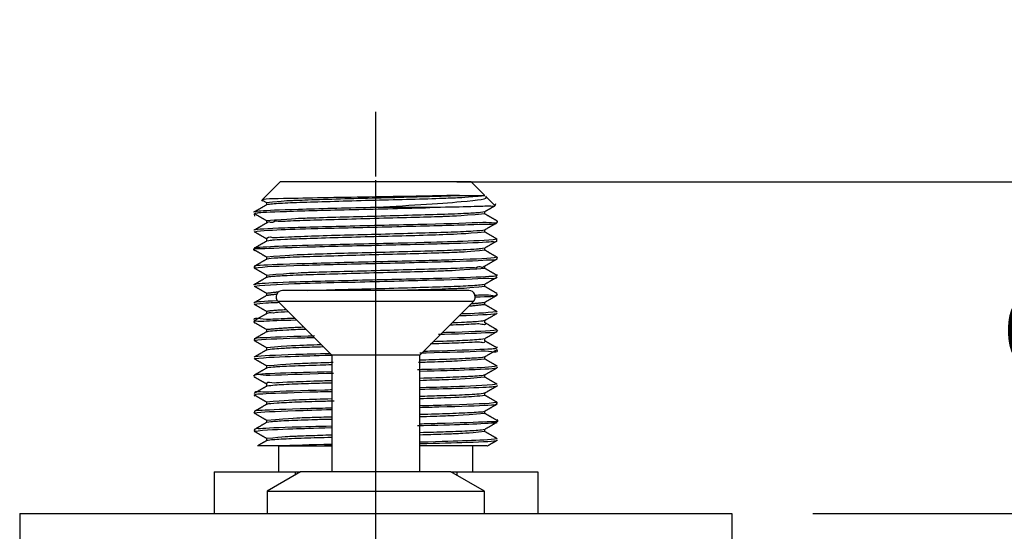
# Model space of a CAD drawing. Extents: x 0 to 16.9, y 0 to 10.9.
# Drawn here: x 14.1 to 15.6, y 7.4 to 8.2 of the extents above; entities that cross this region are included whole.
import ezdxf

# ---------------------------------------------------------------- set-up
doc = ezdxf.new("R2010")
doc.units = 0
doc.header["$LTSCALE"] = 0.375
doc.header["$MEASUREMENT"] = 0
doc.linetypes.add('CENTER', pattern=[2, 1.25, -0.25, 0.25, -0.25])
doc.layers.get('Defpoints').update_dxf_attribs({"linetype": 'CONTINUOUS'})
for name, color, linetype in [('1', 7, 'CONTINUOUS'), ('201', 7, 'CONTINUOUS'), ('61', 7, 'CONTINUOUS'), ('TOP', 7, 'CONTINUOUS')]:
    doc.layers.add(name, color=color, linetype=linetype)
doc.dimstyles.get("Standard").update_dxf_attribs({"dimtxt": 0.18, "dimasz": 0.18, "dimexe": 0.18, "dimexo": 0.0625, "dimgap": 0.09, "dimtad": 0, "dimtih": 1, "dimtoh": 1, "dimdec": 4, "dimzin": 0, "dimdsep": 46, "dimtxsty": 'Standard', "dimcen": 0.09, "dimadec": 0, "dimazin": 0, "dimtfac": 1, "dimtdec": 4, "dimtofl": 0, "dimtmove": 0, "dimatfit": 3, "dimfxl": 0, "dimtolj": 1, "dimtzin": 0, "dimarcsym": 0})

# ---------------------------------------------------------------- blocks, each defined once
blk = doc.blocks.new('*D17')
at = {"layer": 'Defpoints', "color": 0}
for p in [(14.6983, 7.9697), (15.7228, 7.9697), (15.2483, 7.4577)]:
    blk.add_point(p, dxfattribs=at)
at = {"layer": 'TOP', "color": 43, "lineweight": -2}
for p, q in [((15.7228, 8.0947), (15.7228, 8.2197)), ((14.7608, 7.9697), (15.8478, 7.9697)), ((15.3108, 7.4577), (15.8478, 7.4577)), ((15.7228, 7.3327), (15.7228, 7.2077))]:
    blk.add_line(p, q, dxfattribs=at)
at = {"layer": 'TOP', "color": 43}
for points in [[(15.7019, 8.0947), (15.7436, 8.0947), (15.7228, 7.9697)], [(15.7019, 7.3327), (15.7436, 7.3327), (15.7228, 7.4577)]]:
    blk.add_solid(points, dxfattribs=at)
at = {"layer": 'TOP', "color": 43, "insert": (15.7228, 7.7399), "char_height": 0.1, "attachment_point": 5}
blk.add_mtext('\\A1; 0.51 ', dxfattribs=at)

msp = doc.modelspace()

# ---------------------------------------------------------------- linework, layer by layer
at = {"layer": '1', "color": 133, "linetype": 'CENTER'}
for p, q in [((14.6358, 6.6402), (14.6358, 8.1572)), ((14.6358, 6.9522), (14.6358, 7.9722))]:
    msp.add_line(p, q, dxfattribs=at)
at = {"layer": '201', "color": 133, "linetype": 'Continuous'}
for p, q in [((14.7796, 7.8017), (14.4919, 7.8017)), ((14.4848, 7.7847), (14.5678, 7.7017)), ((14.7867, 7.7847), (14.4848, 7.7847)), ((14.7038, 7.7017), (14.7867, 7.7847)), ((14.5678, 7.7017), (14.5678, 7.5217)), ((14.7038, 7.7017), (14.5678, 7.7017)), ((14.7038, 7.5217), (14.7038, 7.7017)), ((14.5197, 7.5217), (14.4678, 7.4917)), ((14.7518, 7.5217), (14.5197, 7.5217)), ((14.8038, 7.4917), (14.7518, 7.5217)), ((14.4678, 7.4917), (14.4678, 7.4577)), ((14.4678, 7.4917), (14.8038, 7.4917)), ((14.8038, 7.4577), (14.8038, 7.4917))]:
    msp.add_line(p, q, dxfattribs=at)
for centre, start, end in [((14.4919, 7.7917), 90, 225), ((14.7796, 7.7917), 315, 90)]:
    msp.add_arc(centre, 0.01, start, end, dxfattribs=at)
at = {"layer": '61', "color": 123, "linetype": 'Continuous'}
for p, q in [((14.4883, 7.9697), (14.4604, 7.9419)), ((14.7833, 7.9697), (14.4883, 7.9697)), ((14.8044, 7.9486), (14.7833, 7.9697)), ((14.4604, 7.9414), (14.4671, 7.9376)), ((14.765, 7.9486), (14.8044, 7.9486)), ((14.8199, 7.9331), (14.806, 7.947)), ((14.4671, 7.9377), (14.4671, 7.9339)), ((14.7195, 7.9297), (14.6277, 7.9297)), ((14.4671, 7.9097), (14.4671, 7.9059)), ((14.8044, 7.9198), (14.8044, 7.9236)), ((14.8044, 7.8918), (14.8044, 7.8956)), ((14.4671, 7.8817), (14.4671, 7.8779)), ((14.8044, 7.8638), (14.8044, 7.8675)), ((14.4671, 7.8537), (14.4671, 7.8499)), ((14.8044, 7.8358), (14.8044, 7.8396)), ((14.4671, 7.8257), (14.4671, 7.8219)), ((14.8044, 7.8078), (14.8044, 7.8116)), ((14.4671, 7.7977), (14.4671, 7.7939)), ((14.8044, 7.7798), (14.8044, 7.7836)), ((14.4671, 7.7697), (14.4671, 7.7659)), ((14.8044, 7.7518), (14.8044, 7.7556)), ((14.4671, 7.7416), (14.4671, 7.7379)), ((14.8044, 7.7238), (14.8044, 7.7276)), ((14.4671, 7.7137), (14.4671, 7.7099)), ((14.8044, 7.6958), (14.8044, 7.6996)), ((14.4671, 7.6857), (14.4671, 7.6819)), ((14.8044, 7.6678), (14.8044, 7.6716)), ((14.4671, 7.6577), (14.4671, 7.6539)), ((14.8044, 7.6398), (14.8044, 7.6436)), ((14.4671, 7.6296), (14.4671, 7.6259)), ((14.8044, 7.6118), (14.8044, 7.6156)), ((14.4671, 7.6017), (14.4671, 7.5979)), ((14.8044, 7.5838), (14.8044, 7.5876)), ((14.4671, 7.5737), (14.4671, 7.5698)), ((14.4858, 7.5617), (14.4858, 7.5217)), ((14.4858, 7.5617), (14.5567, 7.5617)), ((14.8072, 7.5617), (14.7038, 7.5617)), ((14.7858, 7.5217), (14.7858, 7.5617)), ((14.3861, 7.5217), (14.3861, 7.4577)), ((14.3861, 7.5217), (14.5111, 7.5217)), ((14.5111, 7.5217), (14.5111, 7.5167)), ((14.5111, 7.5217), (14.5197, 7.5217)), ((14.7518, 7.5217), (14.7611, 7.5217)), ((14.7611, 7.5217), (14.886, 7.5217)), ((14.7611, 7.5217), (14.7611, 7.5164)), ((14.886, 7.5217), (14.886, 7.4577))]:
    msp.add_line(p, q, dxfattribs=at)
at = {"layer": '61', "color": 72, "linetype": 'Continuous'}
for p, q in [((14.0858, 7.4577), (15.1858, 7.4577)), ((14.0858, 7.4577), (14.0858, 7.3957)), ((15.1858, 7.4577), (15.1858, 7.3957))]:
    msp.add_line(p, q, dxfattribs=at)
at = {"layer": '61', "color": 123, "linetype": 'Continuous'}
for points, knots in [([(14.765, 7.9486), (14.7338, 7.9477), (14.6846, 7.9469), (14.5849, 7.9453), (14.5355, 7.9444), (14.4758, 7.943), (14.4609, 7.9443), (14.4593, 7.9396)], [0, 0, 0, 0, 0.352681, 0.352681, 0.705361, 0.705361, 1, 1, 1, 1]), ([(14.4671, 7.9376), (14.4935, 7.9403), (14.5037, 7.9407), (14.5167, 7.9412), (14.5315, 7.9417), (14.5464, 7.9423), (14.5634, 7.9428), (14.5813, 7.9433), (14.5992, 7.9438), (14.6183, 7.9442), (14.6372, 7.9447), (14.6561, 7.9452), (14.6752, 7.9458), (14.693, 7.9463), (14.7107, 7.9468), (14.7276, 7.9473), (14.7423, 7.9477), (14.7505, 7.948), (14.7581, 7.9483), (14.765, 7.9486)], [0, 0, 0, 0, 0.232774, 0.370737, 0.370737, 0.370737, 0.508694, 0.508694, 0.508694, 0.646668, 0.646668, 0.646668, 0.784623, 0.784623, 0.784623, 0.922607, 0.922607, 0.922607, 1, 1, 1, 1]), ([(14.8044, 7.9478), (14.7741, 7.945), (14.7632, 7.9446), (14.7496, 7.9441), (14.7343, 7.9435), (14.719, 7.943), (14.7015, 7.9424), (14.6834, 7.942), (14.6653, 7.9415), (14.646, 7.9411), (14.6272, 7.9406), (14.6083, 7.94), (14.5894, 7.9395), (14.5719, 7.939), (14.5544, 7.9384), (14.5379, 7.938), (14.5238, 7.9375), (14.5097, 7.9371), (14.4975, 7.9365), (14.4884, 7.936), (14.4792, 7.9354), (14.4727, 7.935), (14.4673, 7.934)], [0, 0, 0, 0, 0.196715, 0.305832, 0.305832, 0.305832, 0.41495, 0.41495, 0.41495, 0.524073, 0.524073, 0.524073, 0.633184, 0.633184, 0.633184, 0.74232, 0.74232, 0.74232, 0.851438, 0.851438, 0.851438, 1, 1, 1, 1]), ([(14.6277, 7.9297), (14.6816, 7.9329), (14.734, 7.9359), (14.7946, 7.9413), (14.8113, 7.943), (14.8058, 7.9471)], [0, 0, 0, 0, 0.555752, 0.555752, 1, 1, 1, 1]), ([(14.4488, 7.9164), (14.4467, 7.9219), (14.4528, 7.9217), (14.4572, 7.9223), (14.4706, 7.923), (14.5252, 7.9248), (14.5623, 7.9259), (14.6417, 7.9276), (14.6831, 7.9288), (14.7195, 7.9297)], [0, 0, 0, 0, 0.049006, 0.049006, 0.366004, 0.366004, 0.683002, 0.683002, 1, 1, 1, 1]), ([(14.6277, 7.9297), (14.587, 7.9287), (14.5478, 7.9277), (14.4852, 7.9259), (14.463, 7.9248), (14.4514, 7.9238), (14.4471, 7.9225)], [0, 0, 0, 0, 0.42533, 0.42533, 0.850659, 1, 1, 1, 1]), ([(14.821, 7.9357), (14.8211, 7.9297), (14.8143, 7.9321), (14.7979, 7.9313), (14.764, 7.9305), (14.7195, 7.9297)], [0, 0, 0, 0, 0.261552, 0.261552, 1, 1, 1, 1]), ([(14.4671, 7.9096), (14.5022, 7.9126), (14.5154, 7.9131), (14.5286, 7.9136), (14.5443, 7.9142), (14.5613, 7.9147), (14.5782, 7.9152), (14.5968, 7.9157), (14.6156, 7.9161), (14.6343, 7.9166), (14.6537, 7.9171), (14.6722, 7.9177), (14.6906, 7.9182), (14.7086, 7.9188), (14.7246, 7.9192), (14.7407, 7.9197), (14.7552, 7.9201), (14.7671, 7.9207), (14.7789, 7.9212), (14.7884, 7.9218), (14.7947, 7.9222), (14.8002, 7.9226), (14.8046, 7.9236)], [0, 0, 0, 0, 0.250185, 0.250185, 0.358646, 0.358646, 0.358646, 0.467123, 0.467123, 0.467123, 0.575582, 0.575582, 0.575582, 0.684045, 0.684045, 0.684045, 0.792509, 0.792509, 0.792509, 0.900968, 0.900968, 1, 1, 1, 1]), ([(14.8044, 7.9198), (14.7605, 7.9165), (14.7478, 7.916), (14.7325, 7.9154), (14.7159, 7.9149), (14.6993, 7.9144), (14.6809, 7.9139), (14.6623, 7.9135), (14.6436, 7.913), (14.6242, 7.9125), (14.6056, 7.9119), (14.5871, 7.9114), (14.5688, 7.9109), (14.5524, 7.9104), (14.536, 7.9099), (14.521, 7.9095), (14.5086, 7.909), (14.4962, 7.9084), (14.4856, 7.9079), (14.4805, 7.9088), (14.4732, 7.9031), (14.4729, 7.9104), (14.4678, 7.9061)], [0, 0, 0, 0, 0.239297, 0.348676, 0.348676, 0.348676, 0.458067, 0.458067, 0.458067, 0.567443, 0.567443, 0.567443, 0.676819, 0.676819, 0.676819, 0.786204, 0.786204, 0.786204, 0.895579, 0.895579, 0.895579, 1, 1, 1, 1]), ([(14.8232, 7.9091), (14.8241, 7.9028), (14.8158, 7.9073), (14.7821, 7.9057), (14.751, 7.9047), (14.6781, 7.9028), (14.6355, 7.902), (14.5571, 7.8998), (14.5203, 7.8991), (14.4677, 7.897), (14.452, 7.8963), (14.4477, 7.8947)], [0, 0, 0, 0, 0.157314, 0.157314, 0.362388, 0.362388, 0.567461, 0.567461, 0.772535, 0.772535, 1, 1, 1, 1]), ([(14.4483, 7.8925), (14.4589, 7.8944), (14.5006, 7.8961), (14.5335, 7.8972), (14.6097, 7.899), (14.6515, 7.8999), (14.7293, 7.902), (14.7634, 7.9027), (14.8105, 7.9048), (14.8255, 7.9023), (14.8232, 7.9084)], [0, 0, 0, 0, 0.183307, 0.388714, 0.388714, 0.59412, 0.59412, 0.799527, 0.799527, 1, 1, 1, 1]), ([(14.4673, 7.8824), (14.4704, 7.8866), (14.4754, 7.883), (14.4799, 7.8835), (14.4844, 7.8839), (14.4889, 7.8841), (14.5012, 7.8846), (14.5126, 7.885), (14.5268, 7.8856), (14.5425, 7.8861), (14.5582, 7.8867), (14.576, 7.8872), (14.5943, 7.8876), (14.6126, 7.8881), (14.6319, 7.8885), (14.6507, 7.8891), (14.6695, 7.8896), (14.6883, 7.8902), (14.7055, 7.8907), (14.7227, 7.8912), (14.7388, 7.8916), (14.7524, 7.8921), (14.7661, 7.8926), (14.7776, 7.8932), (14.7862, 7.8937), (14.7947, 7.8942), (14.8002, 7.8946), (14.8046, 7.8956)], [0, 0, 0, 0, 0.09978, 0.09978, 0.09978, 0.208431, 0.208431, 0.208431, 0.317067, 0.317067, 0.317067, 0.425707, 0.425707, 0.425707, 0.534345, 0.534345, 0.534345, 0.642975, 0.642975, 0.642975, 0.751628, 0.751628, 0.751628, 0.860265, 0.860265, 0.860265, 1, 1, 1, 1]), ([(14.4489, 7.8631), (14.4432, 7.8686), (14.4547, 7.866), (14.4798, 7.8675), (14.5077, 7.8683), (14.5782, 7.8704), (14.6194, 7.8711), (14.6996, 7.8732), (14.7377, 7.8741), (14.7954, 7.8759), (14.8125, 7.8769), (14.817, 7.8774), (14.8252, 7.8751), (14.8231, 7.8812)], [0, 0, 0, 0, 0.132929, 0.132929, 0.337814, 0.337814, 0.542698, 0.542698, 0.747583, 0.747583, 0.952467, 0.952467, 1, 1, 1, 1]), ([(14.8233, 7.8809), (14.8086, 7.8788), (14.7592, 7.8771), (14.7239, 7.8759), (14.6462, 7.8741), (14.6037, 7.8731), (14.5291, 7.8711), (14.4964, 7.8703), (14.4578, 7.8684), (14.4483, 7.8677)], [0, 0, 0, 0, 0.209406, 0.414719, 0.414719, 0.620032, 0.620032, 0.825346, 1, 1, 1, 1]), ([(14.8044, 7.8918), (14.7718, 7.8889), (14.7593, 7.8884), (14.745, 7.8879), (14.7306, 7.8874), (14.7139, 7.8868), (14.6962, 7.8863), (14.6786, 7.8858), (14.6596, 7.8854), (14.6407, 7.8849), (14.6218, 7.8845), (14.6026, 7.8839), (14.5846, 7.8833), (14.5666, 7.8828), (14.5494, 7.8823), (14.5343, 7.8819), (14.5192, 7.8814), (14.5059, 7.8809), (14.4954, 7.8803), (14.4849, 7.8798), (14.477, 7.8793), (14.4724, 7.8788), (14.4673, 7.878)], [0, 0, 0, 0, 0.280324, 0.280324, 0.280324, 0.389317, 0.389317, 0.389317, 0.498328, 0.498328, 0.498328, 0.607322, 0.607322, 0.607322, 0.716332, 0.716332, 0.716332, 0.825328, 0.825328, 0.825328, 0.934327, 1, 1, 1, 1]), ([(14.4671, 7.8536), (14.4987, 7.8565), (14.511, 7.857), (14.5252, 7.8575), (14.5395, 7.858), (14.5561, 7.8586), (14.5736, 7.8591), (14.5912, 7.8596), (14.6102, 7.86), (14.6291, 7.8605), (14.6479, 7.861), (14.6672, 7.8615), (14.6852, 7.8621), (14.7033, 7.8626), (14.7206, 7.8631), (14.7358, 7.8635), (14.751, 7.864), (14.7645, 7.8645), (14.7751, 7.8651), (14.7858, 7.8656), (14.7938, 7.8661), (14.7987, 7.8666), (14.8042, 7.8675)], [0, 0, 0, 0, 0.27705, 0.27705, 0.27705, 0.38579, 0.38579, 0.38579, 0.494548, 0.494548, 0.494548, 0.603289, 0.603289, 0.603289, 0.712044, 0.712044, 0.712044, 0.820786, 0.820786, 0.820786, 0.929531, 1, 1, 1, 1]), ([(14.8044, 7.8638), (14.7808, 7.8613), (14.7692, 7.8608), (14.7577, 7.8604), (14.7434, 7.8598), (14.7276, 7.8593), (14.7117, 7.8587), (14.6939, 7.8582), (14.6756, 7.8578), (14.6572, 7.8573), (14.6378, 7.8569), (14.619, 7.8563), (14.6003, 7.8558), (14.5815, 7.8552), (14.5644, 7.8547), (14.5473, 7.8543), (14.5313, 7.8538), (14.5178, 7.8533), (14.5043, 7.8528), (14.4929, 7.8522), (14.4846, 7.8517), (14.4762, 7.8512), (14.4717, 7.8511), (14.4673, 7.85)], [0, 0, 0, 0, 0.211892, 0.211892, 0.32075, 0.32075, 0.32075, 0.429612, 0.429612, 0.429612, 0.538472, 0.538472, 0.538472, 0.647323, 0.647323, 0.647323, 0.756198, 0.756198, 0.756198, 0.865056, 0.865056, 0.865056, 1, 1, 1, 1]), ([(14.8232, 7.8529), (14.8128, 7.851), (14.7925, 7.8502), (14.7329, 7.8482), (14.6945, 7.8472), (14.6141, 7.8455), (14.5728, 7.8443), (14.504, 7.8425), (14.4765, 7.8414), (14.455, 7.8401), (14.4483, 7.842), (14.4477, 7.8367)], [0, 0, 0, 0, 0.264795, 0.264795, 0.470229, 0.470229, 0.675663, 0.675663, 0.881097, 0.881097, 1, 1, 1, 1]), ([(14.4483, 7.8365), (14.4632, 7.8388), (14.4857, 7.8395), (14.5482, 7.8416), (14.5878, 7.8424), (14.6683, 7.8443), (14.7092, 7.8454), (14.7753, 7.8472), (14.801, 7.8483), (14.8172, 7.8495), (14.8238, 7.8475), (14.8239, 7.8532)], [0, 0, 0, 0, 0.284862, 0.284862, 0.490041, 0.490041, 0.69522, 0.69522, 0.9004, 0.9004, 1, 1, 1, 1]), ([(14.4671, 7.8256), (14.5098, 7.8289), (14.5224, 7.8294), (14.5375, 7.83), (14.5541, 7.8305), (14.5706, 7.831), (14.5889, 7.8315), (14.6075, 7.8319), (14.6261, 7.8324), (14.6456, 7.8329), (14.6642, 7.8335), (14.6828, 7.834), (14.7011, 7.8345), (14.7176, 7.835), (14.7341, 7.8355), (14.7493, 7.8359), (14.7618, 7.8364), (14.7743, 7.837), (14.7855, 7.8375), (14.7904, 7.8368), (14.7988, 7.8426), (14.7981, 7.8343), (14.8034, 7.8391)], [0, 0, 0, 0, 0.235903, 0.345068, 0.345068, 0.345068, 0.454242, 0.454242, 0.454242, 0.563404, 0.563404, 0.563404, 0.672564, 0.672564, 0.672564, 0.781736, 0.781736, 0.781736, 0.890896, 0.890896, 0.890896, 1, 1, 1, 1]), ([(14.8044, 7.8358), (14.7683, 7.8328), (14.7549, 7.8323), (14.7415, 7.8318), (14.7257, 7.8312), (14.7087, 7.8307), (14.6916, 7.8302), (14.673, 7.8297), (14.6542, 7.8293), (14.6354, 7.8288), (14.616, 7.8283), (14.5977, 7.8277), (14.5793, 7.8272), (14.5614, 7.8267), (14.5454, 7.8262), (14.5295, 7.8257), (14.5151, 7.8253), (14.5034, 7.8247), (14.4917, 7.8242), (14.4824, 7.8236), (14.4762, 7.8232), (14.4717, 7.823), (14.4673, 7.822)], [0, 0, 0, 0, 0.253168, 0.253168, 0.361687, 0.361687, 0.361687, 0.470222, 0.470222, 0.470222, 0.57874, 0.57874, 0.57874, 0.687262, 0.687262, 0.687262, 0.795783, 0.795783, 0.795783, 0.9043, 0.9043, 1, 1, 1, 1]), ([(14.8224, 7.8271), (14.8251, 7.8228), (14.8173, 7.8236), (14.7981, 7.8222), (14.772, 7.8215), (14.7039, 7.8193), (14.6635, 7.8186), (14.5825, 7.8166), (14.5437, 7.8156), (14.4825, 7.8138), (14.461, 7.8126), (14.4512, 7.8118), (14.4469, 7.8103)], [0, 0, 0, 0, 0.114002, 0.114002, 0.319091, 0.319091, 0.524181, 0.524181, 0.72927, 0.72927, 0.934359, 1, 1, 1, 1]), ([(14.4483, 7.8085), (14.4679, 7.8109), (14.5207, 7.8127), (14.5575, 7.8138), (14.6361, 7.8155), (14.6785, 7.8167), (14.7513, 7.8185), (14.7823, 7.8195), (14.8154, 7.8214), (14.8217, 7.8181), (14.8232, 7.8226)], [0, 0, 0, 0, 0.228068, 0.43361, 0.43361, 0.639152, 0.639152, 0.844694, 0.844694, 1, 1, 1, 1]), ([(14.5311, 7.8017), (14.551, 7.8024), (14.5684, 7.803), (14.5864, 7.8034), (14.6045, 7.8039), (14.6237, 7.8043), (14.6426, 7.8048), (14.6615, 7.8054), (14.6805, 7.8059), (14.698, 7.8065), (14.7156, 7.807), (14.7321, 7.8074), (14.7464, 7.8079), (14.7606, 7.8083), (14.773, 7.8089), (14.7823, 7.8094), (14.7916, 7.81), (14.7983, 7.8105), (14.8041, 7.8114)], [0, 0, 0, 0, 0.170652, 0.170652, 0.170652, 0.325238, 0.325238, 0.325238, 0.479807, 0.479807, 0.479807, 0.634413, 0.634413, 0.634413, 0.788991, 0.788991, 0.788991, 1, 1, 1, 1]), ([(14.8044, 7.8078), (14.7771, 7.8051), (14.7668, 7.8047), (14.7536, 7.8042), (14.7386, 7.8037), (14.7237, 7.8031), (14.7065, 7.8026), (14.6886, 7.8021), (14.6834, 7.802), (14.6782, 7.8019), (14.6729, 7.8017)], [0, 0, 0, 0, 0.428285, 0.678305, 0.678305, 0.678305, 0.928317, 0.928317, 0.928317, 1, 1, 1, 1]), ([(14.8229, 7.7962), (14.8218, 7.7897), (14.8156, 7.7954), (14.7969, 7.7944), (14.7924, 7.7942), (14.7879, 7.794)], [0, 0, 0, 0, 0.841184, 0.841184, 1, 1, 1, 1]), ([(14.4483, 7.7805), (14.4579, 7.7823), (14.4777, 7.7832), (14.4822, 7.7833), (14.4867, 7.7835)], [0, 0, 0, 0, 0.853541, 1, 1, 1, 1]), ([(14.5101, 7.7586), (14.4956, 7.7581), (14.4831, 7.7576), (14.4567, 7.7562), (14.4444, 7.7618), (14.4483, 7.7551)], [0, 0, 0, 0, 0.37423, 0.37423, 1, 1, 1, 1]), ([(14.5004, 7.7686), (14.4927, 7.7682), (14.4857, 7.7678), (14.4812, 7.7676), (14.4762, 7.7656), (14.472, 7.7684), (14.4678, 7.7662)], [0, 0, 0, 0, 0.382309, 0.382309, 0.382309, 1, 1, 1, 1]), ([(14.8232, 7.7689), (14.8065, 7.7667), (14.7769, 7.7657), (14.7723, 7.7655), (14.7675, 7.7654)], [0, 0, 0, 0, 0.863143, 1, 1, 1, 1]), ([(14.4489, 7.7507), (14.4441, 7.7567), (14.4546, 7.7539), (14.4726, 7.7551), (14.4905, 7.7557), (14.5128, 7.7564)], [0, 0, 0, 0, 0.449407, 0.449407, 1, 1, 1, 1]), ([(14.8044, 7.7522), (14.8079, 7.7457), (14.7976, 7.7509), (14.7931, 7.7502), (14.7886, 7.7498), (14.7841, 7.7495), (14.7796, 7.7493), (14.7751, 7.749), (14.7638, 7.7486), (14.7504, 7.7481)], [0, 0, 0, 0, 0.197372, 0.197372, 0.197372, 0.605355, 0.605355, 0.605355, 1, 1, 1, 1]), ([(14.7544, 7.7521), (14.7767, 7.7531), (14.7812, 7.7534), (14.7857, 7.7537), (14.7902, 7.7539), (14.7946, 7.7543), (14.7991, 7.7548), (14.8037, 7.755), (14.8076, 7.7572)], [0, 0, 0, 0, 0.475666, 0.475666, 0.930764, 0.930764, 0.930764, 1, 1, 1, 1]), ([(14.5411, 7.7315), (14.5366, 7.7313), (14.5321, 7.7312), (14.5007, 7.7304), (14.474, 7.7293), (14.4547, 7.728), (14.4485, 7.7297), (14.4474, 7.7246)], [0, 0, 0, 0, 0.019153, 0.019153, 0.65727, 0.65727, 1, 1, 1, 1]), ([(14.4484, 7.7246), (14.4609, 7.7266), (14.4826, 7.7274), (14.5214, 7.7287), (14.5305, 7.729), (14.5402, 7.7292)], [0, 0, 0, 0, 0.828, 0.828, 1, 1, 1, 1]), ([(14.5274, 7.7417), (14.5165, 7.7413), (14.5067, 7.7409), (14.4985, 7.7405), (14.4886, 7.74), (14.4842, 7.7397), (14.4797, 7.7394), (14.4752, 7.7391), (14.4707, 7.7388), (14.4663, 7.7376)], [0, 0, 0, 0, 0.31012, 0.31012, 0.31012, 0.723318, 0.723318, 0.723318, 1, 1, 1, 1]), ([(14.7257, 7.7232), (14.7307, 7.7234), (14.7355, 7.7235), (14.7401, 7.7237), (14.7549, 7.7241), (14.768, 7.7247), (14.7781, 7.7252), (14.7882, 7.7258), (14.7957, 7.7263), (14.8042, 7.7275)], [0, 0, 0, 0, 0.108926, 0.108926, 0.108926, 0.459254, 0.459254, 0.459254, 1, 1, 1, 1]), ([(14.7326, 7.7341), (14.7371, 7.7342), (14.7416, 7.7343), (14.7719, 7.7351), (14.798, 7.7362), (14.8171, 7.7375), (14.8225, 7.7357), (14.8243, 7.7404)], [0, 0, 0, 0, 0.007832, 0.007832, 0.660119, 0.660119, 1, 1, 1, 1]), ([(14.8232, 7.7409), (14.8111, 7.7389), (14.7896, 7.7381), (14.7529, 7.7369), (14.746, 7.7367), (14.7387, 7.7364)], [0, 0, 0, 0, 0.860016, 0.860016, 1, 1, 1, 1]), ([(14.5549, 7.7145), (14.5429, 7.7141), (14.5317, 7.7138), (14.5218, 7.7135), (14.5078, 7.713), (14.4974, 7.7125), (14.4929, 7.7122), (14.4884, 7.712), (14.4839, 7.7117), (14.4794, 7.7113), (14.4749, 7.7109), (14.4704, 7.7106), (14.4661, 7.7095)], [0, 0, 0, 0, 0.238529, 0.238529, 0.238529, 0.57138, 0.57138, 0.57138, 0.904265, 0.904265, 0.904265, 1, 1, 1, 1]), ([(14.4671, 7.7137), (14.5019, 7.7167), (14.5147, 7.7171), (14.5294, 7.7177), (14.5362, 7.7179), (14.5435, 7.7182), (14.5512, 7.7184)], [0, 0, 0, 0, 0.849736, 0.849736, 0.849736, 1, 1, 1, 1]), ([(14.8226, 7.7148), (14.8248, 7.7108), (14.817, 7.7116), (14.7958, 7.7102), (14.7685, 7.7093), (14.7264, 7.708), (14.7182, 7.7078), (14.7096, 7.7076)], [0, 0, 0, 0, 0.324242, 0.324242, 0.873408, 0.873408, 1, 1, 1, 1]), ([(14.8044, 7.7243), (14.8046, 7.7183), (14.797, 7.7228), (14.7924, 7.722), (14.788, 7.7217), (14.7835, 7.7214), (14.7724, 7.721), (14.7614, 7.7205), (14.7475, 7.72), (14.7335, 7.7195), (14.729, 7.7193), (14.7245, 7.7192), (14.72, 7.719)], [0, 0, 0, 0, 0.27797, 0.27797, 0.27797, 0.603121, 0.603121, 0.603121, 0.92824, 0.92824, 0.92824, 1, 1, 1, 1]), ([(14.4483, 7.6965), (14.4653, 7.6988), (14.5114, 7.7003), (14.538, 7.7012), (14.5679, 7.702)], [0, 0, 0, 0, 0.572632, 1, 1, 1, 1]), ([(14.5652, 7.7041), (14.5448, 7.7036), (14.5259, 7.7031), (14.48, 7.7017), (14.4591, 7.7005), (14.4494, 7.6995)], [0, 0, 0, 0, 0.297358, 0.297358, 1, 1, 1, 1]), ([(14.704, 7.6946), (14.7103, 7.6948), (14.7164, 7.695), (14.7223, 7.6951), (14.7385, 7.6956), (14.7532, 7.6961), (14.7653, 7.6966), (14.7774, 7.6971), (14.7868, 7.6977), (14.7913, 7.698), (14.7958, 7.6983), (14.8003, 7.6984), (14.8046, 7.6996)], [0, 0, 0, 0, 0.109827, 0.109827, 0.109827, 0.412754, 0.412754, 0.412754, 0.71566, 0.71566, 0.71566, 1, 1, 1, 1]), ([(14.7041, 7.7053), (14.7086, 7.7054), (14.7131, 7.7056), (14.7474, 7.7065), (14.7786, 7.7073), (14.8149, 7.7093), (14.8268, 7.7037), (14.8232, 7.7105)], [0, 0, 0, 0, 0.010963, 0.010963, 0.559544, 0.559544, 1, 1, 1, 1]), ([(14.4671, 7.6857), (14.5005, 7.6886), (14.5135, 7.6891), (14.5265, 7.6895), (14.542, 7.6901), (14.5565, 7.6906), (14.561, 7.6907), (14.5655, 7.6909), (14.57, 7.691)], [0, 0, 0, 0, 0.657143, 0.657143, 0.948904, 0.948904, 0.948904, 1, 1, 1, 1]), ([(14.5676, 7.6868), (14.5615, 7.6867), (14.5556, 7.6865), (14.55, 7.6863), (14.5337, 7.6859), (14.5189, 7.6854), (14.5068, 7.6849), (14.4946, 7.6844), (14.485, 7.6838), (14.4805, 7.6835), (14.476, 7.6832), (14.4715, 7.683), (14.4671, 7.682)], [0, 0, 0, 0, 0.105726, 0.105726, 0.105726, 0.410231, 0.410231, 0.410231, 0.714714, 0.714714, 0.714714, 1, 1, 1, 1]), ([(14.8232, 7.6849), (14.814, 7.6831), (14.7759, 7.6815), (14.7437, 7.6804), (14.7093, 7.6796), (14.7048, 7.6795), (14.7003, 7.6794)], [0, 0, 0, 0, 0.450409, 0.988167, 0.988167, 1, 1, 1, 1]), ([(14.8044, 7.6958), (14.7716, 7.6929), (14.7586, 7.6924), (14.7457, 7.6919), (14.7302, 7.6913), (14.7154, 7.6909), (14.7109, 7.6907), (14.7064, 7.6906), (14.7019, 7.6905)], [0, 0, 0, 0, 0.653812, 0.653812, 0.945404, 0.945404, 0.945404, 1, 1, 1, 1]), ([(14.7045, 7.6773), (14.7341, 7.6781), (14.7607, 7.6787), (14.8063, 7.6806), (14.8204, 7.6809), (14.8243, 7.6832)], [0, 0, 0, 0, 0.425351, 0.425351, 1, 1, 1, 1]), ([(14.5676, 7.6761), (14.5367, 7.6754), (14.5089, 7.6747), (14.4636, 7.6728), (14.4502, 7.6732), (14.4471, 7.6696)], [0, 0, 0, 0, 0.443298, 0.443298, 1, 1, 1, 1]), ([(14.4485, 7.6694), (14.4493, 7.6761), (14.4558, 7.6701), (14.4933, 7.6719), (14.5245, 7.6729), (14.5615, 7.6739), (14.566, 7.674), (14.5705, 7.6741)], [0, 0, 0, 0, 0.432938, 0.432938, 0.969855, 0.969855, 1, 1, 1, 1]), ([(14.7038, 7.6666), (14.7208, 7.6671), (14.7368, 7.6675), (14.7504, 7.668), (14.7642, 7.6685), (14.7745, 7.669), (14.779, 7.6693), (14.7834, 7.6695), (14.7879, 7.6698), (14.7924, 7.6702), (14.7969, 7.6705), (14.8015, 7.6704), (14.8056, 7.6723)], [0, 0, 0, 0, 0.295565, 0.295565, 0.295565, 0.596122, 0.596122, 0.596122, 0.896712, 0.896712, 0.896712, 1, 1, 1, 1]), ([(14.8044, 7.6678), (14.7701, 7.6648), (14.7574, 7.6644), (14.7428, 7.6638), (14.7311, 7.6634), (14.718, 7.663), (14.7041, 7.6625)], [0, 0, 0, 0, 0.766065, 0.766065, 0.766065, 1, 1, 1, 1]), ([(14.5676, 7.6588), (14.5549, 7.6585), (14.5429, 7.6581), (14.5321, 7.6578), (14.5172, 7.6574), (14.5041, 7.6568), (14.4939, 7.6563), (14.4837, 7.6557), (14.4761, 7.6552), (14.4672, 7.654)], [0, 0, 0, 0, 0.219809, 0.219809, 0.219809, 0.521635, 0.521635, 0.521635, 1, 1, 1, 1]), ([(14.4674, 7.6582), (14.4684, 7.6626), (14.4744, 7.6588), (14.4788, 7.6594), (14.4833, 7.6598), (14.4878, 7.66), (14.4996, 7.6605), (14.5107, 7.661), (14.5246, 7.6615), (14.5402, 7.662), (14.5488, 7.6623), (14.5581, 7.6626), (14.5678, 7.6629)], [0, 0, 0, 0, 0.253648, 0.253648, 0.253648, 0.545721, 0.545721, 0.545721, 0.837764, 0.837764, 0.837764, 1, 1, 1, 1]), ([(14.8233, 7.6569), (14.8047, 7.6546), (14.7583, 7.6531), (14.7324, 7.6522), (14.7038, 7.6515)], [0, 0, 0, 0, 0.588972, 1, 1, 1, 1]), ([(14.7043, 7.6493), (14.7242, 7.6498), (14.7428, 7.6503), (14.7892, 7.6516), (14.8108, 7.6528), (14.8203, 7.6536), (14.8246, 7.6552)], [0, 0, 0, 0, 0.286975, 0.286975, 0.828722, 1, 1, 1, 1]), ([(14.4493, 7.6386), (14.4458, 7.6426), (14.4541, 7.6418), (14.4737, 7.6432), (14.5, 7.644), (14.5446, 7.6454), (14.5561, 7.6457), (14.568, 7.646)], [0, 0, 0, 0, 0.300549, 0.300549, 0.831956, 0.831956, 1, 1, 1, 1]), ([(14.569, 7.6482), (14.5645, 7.6481), (14.56, 7.6479), (14.5217, 7.6469), (14.4905, 7.646), (14.4562, 7.6441), (14.4498, 7.6475), (14.4483, 7.6431)], [0, 0, 0, 0, 0.045156, 0.045156, 0.58377, 0.58377, 1, 1, 1, 1]), ([(14.7039, 7.6386), (14.7144, 7.6389), (14.7244, 7.6392), (14.7336, 7.6395), (14.749, 7.6399), (14.7627, 7.6404), (14.7736, 7.641), (14.7832, 7.6415), (14.7877, 7.6417), (14.7922, 7.6421), (14.7966, 7.6424), (14.8012, 7.6423), (14.8053, 7.6441)], [0, 0, 0, 0, 0.180403, 0.180403, 0.180403, 0.480767, 0.480767, 0.480767, 0.781133, 0.781133, 0.781133, 1, 1, 1, 1]), ([(14.8044, 7.6398), (14.7949, 7.6382), (14.7557, 7.6363), (14.7412, 7.6357), (14.7252, 7.6352), (14.7184, 7.635), (14.7113, 7.6348), (14.7039, 7.6345)], [0, 0, 0, 0, 0.292303, 0.876258, 0.876258, 0.876258, 1, 1, 1, 1]), ([(14.5716, 7.6309), (14.5671, 7.6308), (14.5626, 7.6307), (14.5581, 7.6306), (14.5449, 7.6302), (14.5292, 7.6298), (14.5159, 7.6293), (14.5026, 7.6288), (14.4915, 7.6282), (14.4834, 7.6277), (14.4757, 7.6272), (14.4712, 7.6269), (14.4668, 7.6258)], [0, 0, 0, 0, 0.034196, 0.034196, 0.034196, 0.334751, 0.334751, 0.334751, 0.635265, 0.635265, 0.635265, 1, 1, 1, 1]), ([(14.4671, 7.6297), (14.497, 7.6325), (14.5091, 7.6329), (14.5232, 7.6334), (14.5363, 7.6339), (14.5515, 7.6344), (14.5676, 7.6349)], [0, 0, 0, 0, 0.727724, 0.727724, 0.727724, 1, 1, 1, 1]), ([(14.8232, 7.6289), (14.8092, 7.6267), (14.7873, 7.626), (14.7403, 7.6245), (14.7226, 7.624), (14.7037, 7.6235)], [0, 0, 0, 0, 0.729951, 0.729951, 1, 1, 1, 1]), ([(14.7043, 7.6213), (14.7144, 7.6216), (14.7242, 7.6218), (14.7677, 7.623), (14.7953, 7.6241), (14.8166, 7.6254), (14.8232, 7.6234), (14.8238, 7.6288)], [0, 0, 0, 0, 0.146369, 0.146369, 0.688256, 0.688256, 1, 1, 1, 1]), ([(14.5675, 7.6202), (14.5547, 7.6198), (14.5424, 7.6195), (14.4975, 7.6183), (14.4717, 7.6172), (14.4545, 7.616), (14.448, 7.6179), (14.4475, 7.6123)], [0, 0, 0, 0, 0.185083, 0.185083, 0.727565, 0.727565, 1, 1, 1, 1]), ([(14.4483, 7.6126), (14.4587, 7.6145), (14.4794, 7.6152), (14.5261, 7.6168), (14.5462, 7.6174), (14.5678, 7.618)], [0, 0, 0, 0, 0.691517, 0.691517, 1, 1, 1, 1]), ([(14.4671, 7.6017), (14.508, 7.6049), (14.5203, 7.6053), (14.5353, 7.6059), (14.5516, 7.6064), (14.5568, 7.6066), (14.5622, 7.6068), (14.5677, 7.6069)], [0, 0, 0, 0, 0.615214, 0.90728, 0.90728, 0.90728, 1, 1, 1, 1]), ([(14.8044, 7.6118), (14.7665, 7.6087), (14.7529, 7.6082), (14.7393, 7.6077), (14.7233, 7.6071), (14.7072, 7.6066), (14.7028, 7.6065)], [0, 0, 0, 0, 0.69554, 0.69554, 0.986931, 1, 1, 1, 1]), ([(14.7029, 7.6106), (14.7074, 7.6107), (14.7119, 7.6109), (14.7164, 7.611), (14.7318, 7.6114), (14.7472, 7.6118), (14.7599, 7.6124), (14.7727, 7.6129), (14.7833, 7.6135), (14.7908, 7.6139), (14.7956, 7.6156), (14.8001, 7.6131), (14.8042, 7.6155)], [0, 0, 0, 0, 0.065189, 0.065189, 0.065189, 0.36647, 0.36647, 0.36647, 0.667718, 0.667718, 0.667718, 1, 1, 1, 1]), ([(14.5675, 7.5922), (14.545, 7.5916), (14.5243, 7.5911), (14.4771, 7.5896), (14.4595, 7.5886), (14.455, 7.5881), (14.4476, 7.5901), (14.448, 7.5845)], [0, 0, 0, 0, 0.3248, 0.3248, 0.865396, 0.865396, 1, 1, 1, 1]), ([(14.4483, 7.5845), (14.463, 7.5867), (14.5083, 7.5883), (14.5367, 7.5892), (14.5681, 7.59)], [0, 0, 0, 0, 0.548957, 1, 1, 1, 1]), ([(14.5679, 7.6028), (14.5592, 7.6026), (14.5509, 7.6024), (14.5431, 7.6021), (14.5273, 7.6017), (14.5131, 7.6012), (14.5017, 7.6007), (14.4902, 7.6001), (14.4809, 7.5995), (14.4764, 7.5991), (14.4719, 7.5991), (14.4675, 7.598)], [0, 0, 0, 0, 0.149733, 0.149733, 0.149733, 0.451631, 0.451631, 0.451631, 0.753521, 0.753521, 1, 1, 1, 1]), ([(14.7002, 7.5932), (14.7047, 7.5933), (14.7092, 7.5935), (14.7426, 7.5943), (14.7752, 7.5952), (14.8137, 7.5971), (14.8232, 7.5977)], [0, 0, 0, 0, 0.004312, 0.004312, 0.543136, 1, 1, 1, 1]), ([(14.8226, 7.6026), (14.8275, 7.5968), (14.8168, 7.5995), (14.7932, 7.5981), (14.7654, 7.5972), (14.722, 7.5959), (14.7131, 7.5957), (14.704, 7.5955)], [0, 0, 0, 0, 0.335276, 0.335276, 0.869942, 0.869942, 1, 1, 1, 1]), ([(14.4671, 7.5736), (14.4949, 7.5763), (14.5053, 7.5768), (14.5186, 7.5773), (14.5336, 7.5778), (14.544, 7.5782), (14.5555, 7.5786), (14.5675, 7.5789)], [0, 0, 0, 0, 0.505302, 0.797439, 0.797439, 0.797439, 1, 1, 1, 1]), ([(14.5675, 7.5748), (14.5524, 7.5744), (14.5382, 7.574), (14.5258, 7.5736), (14.5115, 7.5731), (14.4991, 7.5726), (14.4896, 7.572), (14.4802, 7.5715), (14.4735, 7.571), (14.4673, 7.57)], [0, 0, 0, 0, 0.266099, 0.266099, 0.266099, 0.571931, 0.571931, 0.571931, 1, 1, 1, 1]), ([(14.8044, 7.5838), (14.7755, 7.5811), (14.765, 7.5806), (14.7515, 7.5801), (14.7364, 7.5796), (14.7264, 7.5792), (14.7155, 7.5789), (14.704, 7.5785)], [0, 0, 0, 0, 0.514799, 0.80711, 0.80711, 0.80711, 1, 1, 1, 1]), ([(14.7041, 7.5826), (14.7185, 7.583), (14.7322, 7.5834), (14.7443, 7.5838), (14.7587, 7.5843), (14.7713, 7.5848), (14.7809, 7.5854), (14.7905, 7.5859), (14.7975, 7.5864), (14.8043, 7.5875)], [0, 0, 0, 0, 0.253031, 0.253031, 0.253031, 0.555827, 0.555827, 0.555827, 1, 1, 1, 1]), ([(14.8232, 7.5729), (14.813, 7.5711), (14.7731, 7.5695), (14.7408, 7.5684), (14.7038, 7.5674)], [0, 0, 0, 0, 0.469727, 1, 1, 1, 1]), ([(14.7041, 7.5653), (14.7322, 7.566), (14.7574, 7.5666), (14.804, 7.5684), (14.8195, 7.5691), (14.8237, 7.5707)], [0, 0, 0, 0, 0.402796, 0.402796, 1, 1, 1, 1])]:
    msp.add_open_spline(points, degree=3, knots=knots, dxfattribs=at)
for points, degree in [([(14.4675, 7.9341), (14.4578, 7.9285), (14.448, 7.9229)], 2), ([(14.8041, 7.9234), (14.8119, 7.9279), (14.8197, 7.9324)], 2), ([(14.448, 7.9206), (14.4576, 7.9151), (14.4671, 7.9096)], 2), ([(14.8236, 7.9088), (14.814, 7.9144), (14.8044, 7.9199)], 2), ([(14.4676, 7.9062), (14.4579, 7.9005), (14.4481, 7.8949)], 2), ([(14.8041, 7.8954), (14.8138, 7.901), (14.8236, 7.9066)], 2), ([(14.448, 7.8926), (14.4576, 7.8871), (14.4671, 7.8816)], 2), ([(14.8236, 7.8808), (14.814, 7.8864), (14.8044, 7.8919)], 2), ([(14.4675, 7.8781), (14.4578, 7.8725), (14.448, 7.8669)], 2), ([(14.448, 7.8646), (14.4575, 7.8591), (14.4671, 7.8535)], 2), ([(14.8041, 7.8673), (14.8138, 7.873), (14.8235, 7.8786)], 2), ([(14.8235, 7.8528), (14.814, 7.8584), (14.8044, 7.8639)], 2), ([(14.4675, 7.8501), (14.4577, 7.8445), (14.448, 7.8389)], 2), ([(14.8042, 7.8394), (14.8138, 7.845), (14.8235, 7.8506)], 2), ([(14.4479, 7.8366), (14.4575, 7.8311), (14.4671, 7.8256)], 2), ([(14.8234, 7.8249), (14.8139, 7.8304), (14.8044, 7.8359)], 2), ([(14.4674, 7.8221), (14.4577, 7.8164), (14.4479, 7.8108)], 2), ([(14.8039, 7.8113), (14.8137, 7.8169), (14.8234, 7.8225)], 2), ([(14.4479, 7.8086), (14.4575, 7.8031), (14.4671, 7.7976)], 2), ([(14.8234, 7.7969), (14.8139, 7.8024), (14.8044, 7.8079)], 2), ([(14.4674, 7.7941), (14.4577, 7.7884), (14.4479, 7.7828)], 2), ([(14.4671, 7.7976), (14.4859, 7.7999)], 1), ([(14.4822, 7.7956), (14.477, 7.7953), (14.4672, 7.7939)], 2), ([(14.7897, 7.7919), (14.8108, 7.7928), (14.8224, 7.7916), (14.8241, 7.7963)], 3), ([(14.8039, 7.7833), (14.8136, 7.7889), (14.8234, 7.7945)], 2), ([(14.484, 7.7857), (14.4625, 7.7847), (14.4512, 7.7844), (14.4472, 7.7823)], 3), ([(14.4479, 7.7806), (14.4575, 7.7751), (14.4671, 7.7696)], 2), ([(14.8044, 7.7798), (14.7794, 7.7773)], 1), ([(14.7838, 7.7815), (14.7889, 7.7818), (14.8041, 7.7834)], 2), ([(14.8235, 7.7689), (14.8139, 7.7744), (14.8044, 7.7799)], 2), ([(14.4675, 7.7661), (14.4577, 7.7605), (14.448, 7.7549)], 2), ([(14.467, 7.7696), (14.4713, 7.7709), (14.4967, 7.7724)], 2), ([(14.7655, 7.763), (14.7937, 7.7639), (14.8131, 7.765), (14.8222, 7.766)], 3), ([(14.804, 7.7553), (14.8137, 7.7609), (14.8235, 7.7666)], 2), ([(14.4479, 7.7526), (14.4575, 7.7471), (14.4671, 7.7416)], 2), ([(14.4671, 7.7416), (14.4927, 7.7443), (14.5241, 7.7455)], 2), ([(14.8235, 7.7408), (14.814, 7.7464), (14.8044, 7.7519)], 2), ([(14.4676, 7.7382), (14.4578, 7.7325), (14.4481, 7.7269)], 2), ([(14.804, 7.7273), (14.8138, 7.733), (14.8235, 7.7386)], 2), ([(14.448, 7.7246), (14.4576, 7.7191), (14.4671, 7.7136)], 2), ([(14.8236, 7.7128), (14.814, 7.7184), (14.8044, 7.7239)], 2), ([(14.4676, 7.7102), (14.4578, 7.7045), (14.4481, 7.6989)], 2), ([(14.4481, 7.6965), (14.4576, 7.6911), (14.4671, 7.6856)], 2), ([(14.8041, 7.6993), (14.8138, 7.705), (14.8235, 7.7106)], 2), ([(14.4675, 7.6821), (14.4577, 7.6765), (14.448, 7.6709)], 2), ([(14.8041, 7.6714), (14.8138, 7.677), (14.8236, 7.6826)], 2), ([(14.8236, 7.6848), (14.814, 7.6904), (14.8044, 7.6959)], 2), ([(14.4481, 7.6685), (14.4576, 7.663), (14.4671, 7.6576)], 2), ([(14.8235, 7.6569), (14.8139, 7.6624), (14.8044, 7.6679)], 2), ([(14.4674, 7.6541), (14.4577, 7.6485), (14.4479, 7.6428)], 2), ([(14.8041, 7.6434), (14.8139, 7.649), (14.8236, 7.6546)], 2), ([(14.448, 7.6406), (14.4575, 7.6351), (14.4671, 7.6296)], 2), ([(14.8234, 7.6289), (14.8139, 7.6344), (14.8044, 7.6399)], 2), ([(14.4674, 7.6261), (14.4577, 7.6204), (14.4479, 7.6148)], 2), ([(14.8041, 7.6154), (14.8138, 7.621), (14.8236, 7.6266)], 2), ([(14.448, 7.6126), (14.4576, 7.6071), (14.4671, 7.6016)], 2), ([(14.8235, 7.6009), (14.814, 7.6064), (14.8044, 7.6119)], 2), ([(14.4674, 7.5981), (14.4577, 7.5925), (14.4479, 7.5868)], 2), ([(14.8041, 7.5874), (14.8138, 7.593), (14.8235, 7.5986)], 2), ([(14.448, 7.5846), (14.4575, 7.5791), (14.4671, 7.5736)], 2), ([(14.8235, 7.5729), (14.814, 7.5784), (14.8044, 7.5839)], 2), ([(14.4675, 7.5701), (14.4602, 7.5659), (14.453, 7.5617)], 2), ([(14.4858, 7.5617), (14.4654, 7.5617), (14.4536, 7.5617)], 2), ([(14.5677, 7.5641), (14.5354, 7.5633), (14.5069, 7.5626), (14.4858, 7.5617)], 3), ([(14.5567, 7.5617), (14.5677, 7.562)], 1), ([(14.5675, 7.5617), (14.5567, 7.5617)], 1), ([(14.8079, 7.5616), (14.8157, 7.5661), (14.8235, 7.5706)], 2)]:
    msp.add_open_spline(points, degree=degree, dxfattribs=at)

# ---------------------------------------------------------------- dimensions: what is measured, and where the dimension line sits
at = {"layer": 'TOP'}
dim = msp.add_linear_dim(base=(15.7228, 7.9697), p1=(15.2483, 7.4577), p2=(14.6983, 7.9697), angle=90, text=' <> ', dimstyle='Standard', override={"dimtxt": 0.1, "dimasz": 0.125, "dimexe": 0.125, "dimgap": 0.0625, "dimdec": 2, "dimclrd": 43, "dimclre": 43, "dimclrt": 43, "dimtp": 0.005, "dimtm": -0.005, "dimtdec": 3}, dxfattribs=at)
dim.commit()
dim.dimension.update_dxf_attribs({"geometry": '*D17', "text_midpoint": (15.7228, 7.7399), "dimtype": 160})

doc.saveas('drawing.dxf')
